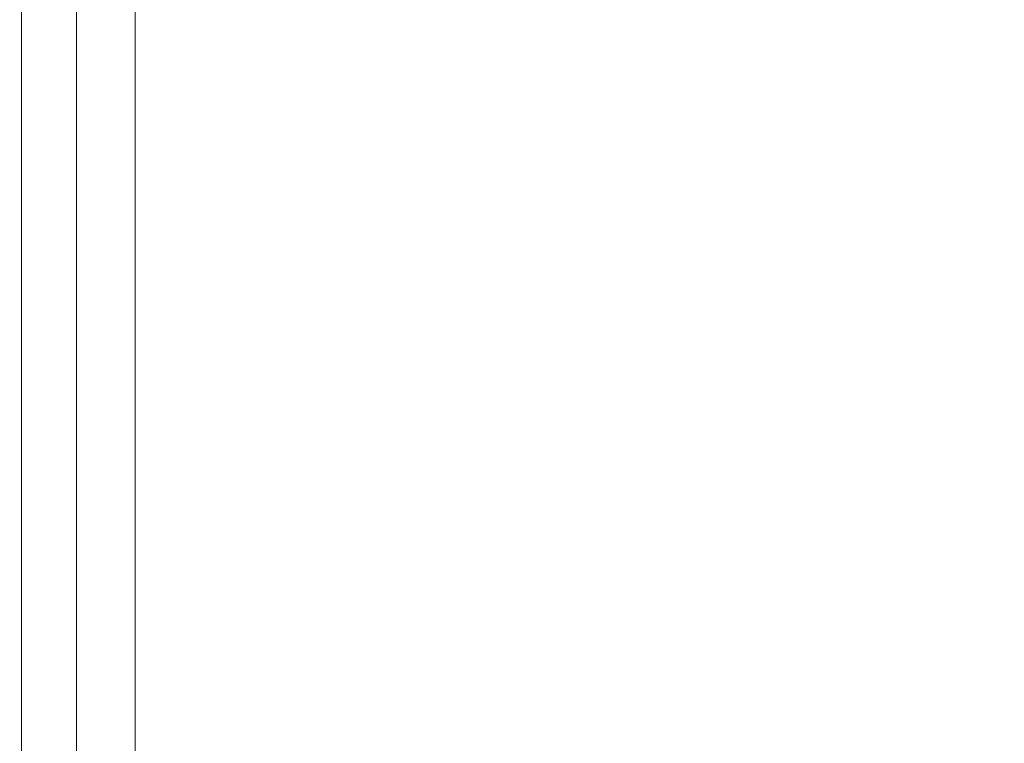
# Model space of a CAD drawing. Units: inches. Extents: x 0 to 204, y 0 to 264.
# Drawn here: x 89 to 91, y 159 to 160 of the extents above; entities that cross this region are included whole.
import ezdxf

# ---------------------------------------------------------------- set-up
doc = ezdxf.new("R2010")
doc.units = ezdxf.units.IN
doc.header["$MEASUREMENT"] = 0
doc.layers.get('0').update_dxf_attribs({"color": 10})

# ---------------------------------------------------------------- blocks, each defined once
blk = doc.blocks.new('NOTA-1-3D')
at = {"lineweight": 18}
mesh = blk.add_polyface(dxfattribs=at)
corners = [(-8, 9.7137, -1.5625), (-7.9851, 9.7137, -1.6757), (-7.9414, 9.7137, -1.7812), (-7.8719, 9.7137, -1.8719), (-7.7812, 9.7137, -1.9414), (-7.6757, 9.7137, -1.9851), (-7.5625, 9.7137, -2), (-7.5625, -10.5272, -2), (-7.6757, -10.5272, -1.9851), (-7.7812, -10.5272, -1.9414), (-7.8719, -10.5272, -1.8719), (-7.9414, -10.5272, -1.7812), (-7.9851, -10.5272, -1.6757), (-8, -10.5272, -1.5625)]
mesh.append_faces([[corners[k] for k in face] for face in [(8, 5, 6, 7)]], dxfattribs={"vtx0": -1})
mesh.append_faces([[corners[k] for k in face] for face in [(12, 1, 2, 11), (11, 2, 3, 10), (9, 4, 5, 8), (4, 9, 10, 3)]], dxfattribs={"vtx0": -1, "vtx2": -1})
mesh.append_faces([[corners[k] for k in face] for face in [(13, 0, 1, 12)]], dxfattribs={"vtx2": -1})
mesh = blk.add_polyface(dxfattribs=at)
corners = [(-7.5625, 9.7137, -2), (7.5625, 9.7137, -2), (7.5625, -10.5272, -2), (-7.5625, -10.5272, -2)]
mesh.append_faces([[corners[k] for k in face] for face in [(0, 1, 2, 3)]])
mesh = blk.add_polyface(dxfattribs=at)
corners = [(-7.5625, 9.1178), (-7.6757, 9.1178, -0.0149), (-7.7812, 9.1178, -0.0586), (-7.8719, 9.1178, -0.1281), (-7.9414, 9.1178, -0.2187), (-7.9851, 9.1178, -0.3243), (-8, 9.1178, -0.4375), (-8, -10.0272, -0.4375), (-7.9851, -10.0272, -0.3243), (-7.9414, -10.0272, -0.2187), (-7.8719, -10.0272, -0.1281), (-7.7812, -10.0272, -0.0586), (-7.6757, -10.0272, -0.0149), (-7.5625, -10.0272)]
mesh.append_faces([[corners[k] for k in face] for face in [(1, 12, 13, 0)]], dxfattribs={"vtx0": -1})
mesh.append_faces([[corners[k] for k in face] for face in [(5, 8, 9, 4), (4, 9, 10, 3), (2, 11, 12, 1), (11, 2, 3, 10)]], dxfattribs={"vtx0": -1, "vtx2": -1})
mesh.append_faces([[corners[k] for k in face] for face in [(6, 7, 8, 5)]], dxfattribs={"vtx2": -1})
mesh = blk.add_polyface(dxfattribs=at)
corners = [(-7.5625, -10.0272), (7.5625, -10.0272), (7.5625, 9.1178), (-7.5625, 9.1178)]
mesh.append_faces([[corners[k] for k in face] for face in [(0, 1, 2, 3)]])
mesh = blk.add_polyface(dxfattribs=at)
corners = [(9.25, 7.6659, -2), (9.25, -9.0448, -2), (8, -9.0448, -2), (8, 7.6659, -2), (-9.25, -9.0448, -2), (-9.25, 7.6659, -2), (-8, 7.6659, -2), (-8, -9.0448, -2)]
mesh.append_faces([[corners[k] for k in face] for face in [(3, 0, 1, 2), (6, 7, 4, 5)]])
mesh = blk.add_polyface(dxfattribs=at)
corners = [(9.25, -10.0271, -0.5), (9.25, 6.6462, -0.5), (8, 6.6462, -0.5), (8, -10.0271, -0.5), (-9.25, 6.6462, -0.5), (-9.25, -10.0271, -0.5), (-8, -10.0271, -0.5), (-8, 6.6462, -0.5)]
mesh.append_faces([[corners[k] for k in face] for face in [(3, 0, 1, 2), (6, 7, 4, 5)]])

msp = doc.modelspace()

# ---------------------------------------------------------------- linework, layer by layer
at = {"lineweight": 18, "invisible_edges": 15}
for points in [[(88.476, 158.49237, 29.41154), (89.61167, 166.2644, 29.10065), (89.61013, 158.24103, 29.36398)], [(89.84525, 166.2711, 29.60061), (88.73804, 158.36747, 29.80719), (89.81166, 157.85128, 29.76521)], [(90.73556, 158.01616, 29.32125), (89.61013, 158.24103, 29.36398), (90.53755, 166.2644, 29.10065)], [(89.81166, 157.85128, 29.76521), (90.88739, 157.95821, 29.71614), (90.72505, 166.2711, 29.60061)], [(90.53755, 166.2644, 29.10065), (91.91003, 158.33105, 29.27138), (90.73556, 158.01616, 29.32125)], [(90.88739, 157.95821, 29.71614), (92.0632, 158.33641, 29.67054), (90.72505, 166.2711, 29.60061)], [(88.476, 157.48064, 23.41154), (89.61167, 165.25267, 23.10065), (89.61013, 157.2293, 23.36398)], [(89.84525, 165.25938, 23.60061), (88.73804, 157.35575, 23.80719), (89.81166, 156.83955, 23.76521)], [(90.73556, 157.00443, 23.32125), (89.61013, 157.2293, 23.36398), (90.53755, 165.25267, 23.10065)], [(89.81166, 156.83955, 23.76521), (90.88739, 156.94649, 23.71614), (90.72505, 165.25938, 23.60061)], [(90.53755, 165.25267, 23.10065), (91.91003, 157.31933, 23.27138), (90.73556, 157.00443, 23.32125)], [(90.88739, 156.94649, 23.71614), (92.0632, 157.32468, 23.67054), (90.72505, 165.25938, 23.60061)], [(89.63822, 165.03643, 17.10065), (89.57464, 156.03833, 17.38442), (88.47603, 156.70343, 17.41892)], [(88.73834, 156.57525, 17.81194), (90.73305, 156.05795, 17.72631), (90.72505, 165.04283, 17.60061)], [(90.67734, 156.30524, 17.32603), (89.57464, 156.03833, 17.38442), (90.53755, 165.03643, 17.10065)], [(90.53755, 165.03643, 17.10065), (91.91003, 156.72804, 17.27138), (90.67734, 156.30524, 17.32603)], [(92.04153, 156.82098, 17.67046), (90.72505, 165.04283, 17.60061), (90.73305, 156.05795, 17.72631)], [(88.73834, 155.69975, 17.81194), (90.73305, 155.18245, 17.72631), (90.72505, 164.16733, 17.60061)], [(92.04153, 155.94548, 17.67046), (90.72505, 164.16733, 17.60061), (90.73305, 155.18245, 17.72631)], [(89.63822, 164.16093, 17.10065), (89.57464, 155.16283, 17.38442), (88.47603, 155.82793, 17.41892)], [(90.67734, 155.42974, 17.32603), (89.57464, 155.16283, 17.38442), (90.53755, 164.16093, 17.10065)], [(90.53755, 164.16093, 17.10065), (91.91003, 155.85254, 17.27138), (90.67734, 155.42974, 17.32603)], [(90.70942, 159.82365, 18), (91.42255, 161.09774, 24.47571), (90.46564, 160.94073, 24.08921)], [(89.72259, 160.16581, 30.27128), (89.89207, 160.09279, 29.2937), (89.78148, 160.00671, 29.09748)], [(89.78148, 160.00671, 29.09748), (89.63613, 159.9517, 29.02041), (89.62667, 160.13763, 30.27733)], [(89.66069, 160.14671, 19.17675), (89.68114, 160.06541, 18.98063), (89.65553, 160.14288, 19.37288)], [(89.68114, 160.06541, 18.98063), (89.67069, 160.11383, 19.40676), (89.65553, 160.14288, 19.37288)], [(89.68219, 160.12203, 19.59773), (89.67069, 160.11383, 19.40676), (89.69819, 160.05752, 19.17675)], [(89.73187, 160.05918, 19.35022), (89.71136, 160.12825, 19.76513), (89.68219, 160.12203, 19.59773)], [(89.69819, 160.05752, 19.17675), (89.73187, 160.05918, 19.35022), (89.68219, 160.12203, 19.59773)], [(89.73187, 160.05918, 19.35022), (89.76741, 160.08804, 19.569), (89.71136, 160.12825, 19.76513)], [(89.48614, 159.90077, 28.98303), (89.49879, 160.10006, 30.28541), (89.63613, 159.9517, 29.02041)], [(89.67069, 160.11383, 19.40676), (89.68114, 160.06541, 18.98063), (89.69819, 160.05752, 19.17675)], [(89.68215, 160.08069, 18.7845), (89.7056, 159.9902, 18.53556), (89.68114, 160.06541, 18.98063)], [(89.37092, 160.06249, 30.29348), (89.48614, 159.90077, 28.98303), (89.31984, 159.87135, 29.13833)], [(89.69819, 160.05752, 19.17675), (89.68114, 160.06541, 18.98063), (89.70846, 160.01248, 18.86748)], [(89.7056, 159.9902, 18.53556), (89.70846, 160.01248, 18.86748), (89.68114, 160.06541, 18.98063)], [(89.67073, 159.93235, 29.32674), (89.54791, 159.83645, 28.95649), (89.52108, 160.05817, 30.3345)], [(89.74935, 159.99126, 18.93425), (89.73187, 160.05918, 19.35022), (89.69819, 160.05752, 19.17675)], [(89.70846, 160.01248, 18.86748), (89.74935, 159.99126, 18.93425), (89.69819, 160.05752, 19.17675)], [(89.74935, 159.99126, 18.93425), (89.78807, 160.02194, 19.17675), (89.73187, 160.05918, 19.35022)], [(89.20787, 159.86745, 29.35181), (89.25902, 160.02962, 30.30054), (89.31984, 159.87135, 29.13833)], [(89.73921, 160.03076, 30.35519), (89.8814, 159.76027, 29.28028), (89.88271, 159.81428, 28.90899)], [(89.54791, 159.83645, 28.95649), (89.34411, 159.85661, 29.49232), (89.37773, 160.0132, 30.3345)], [(89.63613, 159.9517, 29.02041), (89.78148, 160.00671, 29.09748), (89.83659, 159.8438, 27.6304)], [(89.71519, 159.95942, 18.26958), (89.7056, 159.9902, 18.53556), (89.7036, 160.01467, 18.39225)], [(89.7056, 159.9902, 18.53556), (89.73805, 159.95153, 18.58838), (89.70846, 160.01248, 18.86748)], [(89.74935, 159.99126, 18.93425), (89.70846, 160.01248, 18.86748), (89.73805, 159.95153, 18.58838)], [(89.83659, 159.8438, 27.6304), (89.78148, 160.00671, 29.09748), (89.96564, 159.99159, 28.32218)], [(89.87157, 160.01994, 30.30263), (89.98857, 159.77381, 29.18408), (89.94596, 159.91251, 29.16256)], [(90.04863, 159.74043, 28.03519), (89.94515, 160.01978, 28.59279), (89.94596, 159.91251, 29.16256)], [(89.10943, 159.80433, 29.11876), (89.14712, 159.99674, 30.30761), (89.20787, 159.86745, 29.35181)], [(89.73805, 159.95153, 18.58838), (89.7056, 159.9902, 18.53556), (89.73166, 159.92388, 18.26642)], [(89.73166, 159.92388, 18.26642), (89.7056, 159.9902, 18.53556), (89.71519, 159.95942, 18.26958)], [(89.74935, 159.99126, 18.93425), (89.73805, 159.95153, 18.58838), (89.78138, 159.91187, 18.4797)], [(89.78138, 159.91187, 18.4797), (89.80873, 159.95585, 18.7845), (89.74935, 159.99126, 18.93425)], [(89.01924, 159.95917, 30.31569), (89.10943, 159.80433, 29.11876), (88.94061, 159.7192, 28.64506)], [(89.34411, 159.85661, 29.49232), (89.16304, 159.77742, 29.35382), (89.18698, 159.95336, 30.3345)], [(89.63613, 159.9517, 29.02041), (89.63017, 159.7962, 27.77541), (89.48614, 159.90077, 28.98303)], [(89.83659, 159.8438, 27.6304), (89.63017, 159.7962, 27.77541), (89.63613, 159.9517, 29.02041)], [(89.75539, 159.769, 28.0051), (89.67073, 159.93235, 29.32674), (89.83503, 159.95675, 28.94216)], [(89.74335, 159.90446, 18), (89.73166, 159.92388, 18.26642), (89.71519, 159.95942, 18.26958)], [(89.73805, 159.95153, 18.58838), (89.73166, 159.92388, 18.26642), (89.75931, 159.89642, 18.28234)], [(89.75931, 159.89642, 18.28234), (89.78138, 159.91187, 18.4797), (89.73805, 159.95153, 18.58838)], [(89.75539, 159.769, 28.0051), (89.54791, 159.83645, 28.95649), (89.67073, 159.93235, 29.32674)], [(89.76658, 159.94351, 30.37588), (89.93685, 159.61483, 29.11601), (89.8814, 159.76027, 29.28028)], [(90.08669, 159.74605, 27.23035), (90.00846, 159.93267, 27.75657), (90.04863, 159.74043, 28.03519)], [(89.73166, 159.92388, 18.26642), (89.76166, 159.86026, 18), (89.75931, 159.89642, 18.28234)], [(89.80585, 159.84196, 18), (89.78138, 159.91187, 18.4797), (89.75931, 159.89642, 18.28234)], [(89.78138, 159.91187, 18.4797), (89.80585, 159.84196, 18), (89.82939, 159.88975, 18.39225)], [(90.05146, 159.59592, 26.98277), (89.86026, 159.92371, 28.65693), (89.97251, 159.64927, 28.19255)], [(89.97251, 159.64927, 28.19255), (89.86026, 159.92371, 28.65693), (89.88271, 159.81428, 28.90899)], [(90.04863, 159.74043, 28.03519), (89.94596, 159.91251, 29.16256), (89.98857, 159.77381, 29.18408)], [(89.46288, 159.74212, 27.75039), (89.31984, 159.87135, 29.13833), (89.48614, 159.90077, 28.98303)], [(89.63017, 159.7962, 27.77541), (89.46288, 159.74212, 27.75039), (89.48614, 159.90077, 28.98303)], [(89.28036, 159.69624, 27.84171), (89.10943, 159.80433, 29.11876), (89.20787, 159.86745, 29.35181)], [(89.16304, 159.77742, 29.35382), (89.34411, 159.85661, 29.49232), (89.33746, 159.70797, 28.52713)], [(89.28036, 159.69624, 27.84171), (89.20787, 159.86745, 29.35181), (89.31984, 159.87135, 29.13833)], [(89.46288, 159.74212, 27.75039), (89.28036, 159.69624, 27.84171), (89.31984, 159.87135, 29.13833)], [(89.54791, 159.83645, 28.95649), (89.33746, 159.70797, 28.52713), (89.34411, 159.85661, 29.49232)], [(88.93305, 159.81178, 29.378), (88.97237, 159.61066, 28.92904), (88.95114, 159.83975, 30.34135)], [(89.33746, 159.70797, 28.52713), (89.54791, 159.83645, 28.95649), (89.60209, 159.65917, 27.49971)], [(89.54791, 159.83645, 28.95649), (89.75539, 159.769, 28.0051), (89.60209, 159.65917, 27.49971)], [(89.83659, 159.8438, 27.6304), (89.79112, 159.72245, 26.49976), (89.63017, 159.7962, 27.77541)], [(89.83659, 159.8438, 27.6304), (89.95289, 159.76554, 26.41785), (89.79112, 159.72245, 26.49976)], [(89.83659, 159.8438, 27.6304), (90.07178, 159.84556, 26.92036), (89.95289, 159.76554, 26.41785)], [(90.04107, 159.61229, 29.1365), (89.98857, 159.77381, 29.18408), (89.92463, 159.84588, 30.34003)], [(90.19939, 159.58722, 26.10949), (90.1351, 159.81803, 26.08435), (90.08669, 159.74605, 27.23035)], [(90.267, 159.62956, 24.84078), (90.1351, 159.81803, 26.08435), (90.19939, 159.58722, 26.10949)], [(90.61924, 159.73133, 20.25), (90.51501, 159.83017, 21.08158), (90.53908, 159.6048, 21.51148)], [(88.94061, 159.7192, 28.64506), (89.10943, 159.80433, 29.11876), (89.09994, 159.63634, 27.801)], [(89.10943, 159.80433, 29.11876), (89.28036, 159.69624, 27.84171), (89.09994, 159.63634, 27.801)], [(89.88271, 159.81428, 28.90899), (89.8814, 159.76027, 29.28028), (89.97251, 159.64927, 28.19255)], [(90.17525, 159.67965, 22.93087), (90.4517, 159.79859, 21.91316), (90.20897, 159.69989, 21.54769)], [(90.4517, 159.79859, 21.91316), (90.38442, 159.80092, 20.25), (90.20897, 159.69989, 21.54769)], [(90.44734, 159.55542, 22.75246), (90.53908, 159.6048, 21.51148), (90.4517, 159.79859, 21.91316)], [(89.63017, 159.7962, 27.77541), (89.61225, 159.66981, 26.52906), (89.46288, 159.74212, 27.75039)], [(89.61225, 159.66981, 26.52906), (89.63017, 159.7962, 27.77541), (89.79112, 159.72245, 26.49976)], [(89.95289, 159.76554, 26.41785), (90.19842, 159.7905, 25.24834), (89.97041, 159.69079, 25.25462)], [(90.19842, 159.7905, 25.24834), (90.12395, 159.68881, 24.15505), (89.97041, 159.69079, 25.25462)], [(89.06501, 159.67425, 28.65693), (89.16304, 159.77742, 29.35382), (89.21699, 159.65107, 28.38943)], [(89.21699, 159.65107, 28.38943), (89.16304, 159.77742, 29.35382), (89.33746, 159.70797, 28.52713)], [(89.83146, 159.60695, 26.28213), (89.60209, 159.65917, 27.49971), (89.75539, 159.769, 28.0051)], [(89.75539, 159.769, 28.0051), (90.00869, 159.72942, 26.97935), (89.83146, 159.60695, 26.28213)], [(89.79112, 159.72245, 26.49976), (89.95289, 159.76554, 26.41785), (89.97041, 159.69079, 25.25462)], [(89.82131, 159.76902, 30.41725), (89.97682, 159.47541, 29.21966), (89.93685, 159.61483, 29.11601)], [(89.8814, 159.76027, 29.28028), (89.93685, 159.61483, 29.11601), (90.01996, 159.51855, 28.08965)], [(89.8814, 159.76027, 29.28028), (90.01996, 159.51855, 28.08965), (89.97251, 159.64927, 28.19255)], [(90.07345, 159.63675, 28.203), (90.04863, 159.74043, 28.03519), (89.98857, 159.77381, 29.18408)], [(90.04107, 159.61229, 29.1365), (90.07345, 159.63675, 28.203), (89.98857, 159.77381, 29.18408)], [(90.26174, 159.76296, 24.41233), (90.267, 159.62956, 24.84078), (90.33493, 159.61797, 23.93739)], [(88.97237, 159.61066, 28.92904), (89.00987, 159.49025, 28.97115), (88.97895, 159.74851, 30.36096)], [(89.42007, 159.60963, 26.51709), (89.28036, 159.69624, 27.84171), (89.46288, 159.74212, 27.75039)], [(89.61225, 159.66981, 26.52906), (89.42007, 159.60963, 26.51709), (89.46288, 159.74212, 27.75039)], [(90.19052, 159.74009, 20.25), (90.03208, 159.64897, 21.36279), (90.20897, 159.69989, 21.54769)], [(90.04863, 159.74043, 28.03519), (90.13803, 159.60812, 27.08086), (90.08669, 159.74605, 27.23035)], [(90.07345, 159.63675, 28.203), (90.13803, 159.60812, 27.08086), (90.04863, 159.74043, 28.03519)], [(90.19939, 159.58722, 26.10949), (90.08669, 159.74605, 27.23035), (90.13803, 159.60812, 27.08086)], [(89.79112, 159.72245, 26.49976), (89.78068, 159.63033, 25.22199), (89.61225, 159.66981, 26.52906)], [(89.78068, 159.63033, 25.22199), (89.79112, 159.72245, 26.49976), (89.97041, 159.69079, 25.25462)], [(90.00869, 159.72942, 26.97935), (89.97979, 159.60938, 25.74107), (89.83146, 159.60695, 26.28213)], [(90.32506, 159.73543, 23.57632), (90.17525, 159.67965, 22.93087), (90.12395, 159.68881, 24.15505)], [(90.32506, 159.73543, 23.57632), (90.33493, 159.61797, 23.93739), (90.44734, 159.55542, 22.75246)], [(89.33746, 159.70797, 28.52713), (89.34805, 159.58771, 27.56998), (89.21699, 159.65107, 28.38943)], [(89.4944, 159.5866, 27.15387), (89.33746, 159.70797, 28.52713), (89.60209, 159.65917, 27.49971)], [(89.33746, 159.70797, 28.52713), (89.4944, 159.5866, 27.15387), (89.34805, 159.58771, 27.56998)], [(91.07654, 159.72, 30.36708), (91.38251, 159.47299, 28.13295), (90.15792, 159.29587, 28.92871)], [(89.00268, 159.40956, 27.72955), (88.97237, 159.61066, 28.92904), (88.94279, 159.69257, 28.43426)], [(89.28036, 159.69624, 27.84171), (89.20449, 159.53184, 26.37886), (89.09994, 159.63634, 27.801)], [(89.42007, 159.60963, 26.51709), (89.20449, 159.53184, 26.37886), (89.28036, 159.69624, 27.84171)], [(89.97041, 159.69079, 25.25462), (89.95578, 159.6303, 23.95167), (89.78068, 159.63033, 25.22199)], [(90.12395, 159.68881, 24.15505), (89.95578, 159.6303, 23.95167), (89.97041, 159.69079, 25.25462)], [(89.95578, 159.6303, 23.95167), (90.12395, 159.68881, 24.15505), (90.17525, 159.67965, 22.93087)], [(89.98471, 159.61897, 22.52742), (90.17525, 159.67965, 22.93087), (90.20897, 159.69989, 21.54769)], [(89.98471, 159.61897, 22.52742), (90.20897, 159.69989, 21.54769), (90.03208, 159.64897, 21.36279)], [(89.06501, 159.67425, 28.65693), (89.21699, 159.65107, 28.38943), (89.27101, 159.497, 26.96961)], [(89.42007, 159.60963, 26.51709), (89.61225, 159.66981, 26.52906), (89.58681, 159.57298, 25.26713)], [(89.78068, 159.63033, 25.22199), (89.58681, 159.57298, 25.26713), (89.61225, 159.66981, 26.52906)], [(89.99661, 159.67926, 20.25), (89.83307, 159.58026, 21.65794), (90.03208, 159.64897, 21.36279)], [(89.95578, 159.6303, 23.95167), (90.17525, 159.67965, 22.93087), (89.98471, 159.61897, 22.52742)], [(90.04107, 159.61229, 29.1365), (89.97769, 159.67182, 30.37744), (90.06422, 159.51511, 29.32161)], [(89.97769, 159.67182, 30.37744), (90.11097, 159.38828, 29.14437), (90.06422, 159.51511, 29.32161)], [(89.34805, 159.58771, 27.56998), (89.27101, 159.497, 26.96961), (89.21699, 159.65107, 28.38943)], [(89.65048, 159.533, 26.08118), (89.4944, 159.5866, 27.15387), (89.60209, 159.65917, 27.49971)], [(89.65048, 159.533, 26.08118), (89.60209, 159.65917, 27.49971), (89.83146, 159.60695, 26.28213)], [(89.83307, 159.58026, 21.65794), (89.98471, 159.61897, 22.52742), (90.03208, 159.64897, 21.36279)], [(90.11955, 159.65487, 25.29548), (90.09191, 159.53963, 23.71316), (89.95449, 159.51075, 24.14133)], [(89.95449, 159.51075, 24.14133), (89.97979, 159.60938, 25.74107), (90.11955, 159.65487, 25.29548)], [(90.0749, 159.48655, 27.21283), (90.05146, 159.59592, 26.98277), (89.97251, 159.64927, 28.19255)], [(90.0749, 159.48655, 27.21283), (89.97251, 159.64927, 28.19255), (90.01996, 159.51855, 28.08965)], [(90.11955, 159.65487, 25.29548), (90.05146, 159.59592, 26.98277), (90.14226, 159.44304, 26.16886)], [(90.11955, 159.65487, 25.29548), (90.14226, 159.44304, 26.16886), (90.20065, 159.46607, 24.89004)], [(90.12636, 159.55178, 21.22242), (90.34675, 159.65147, 20.94751), (90.2696, 159.63634, 20.25)], [(88.9579, 159.50741, 26.96838), (89.09994, 159.63634, 27.801), (89.08258, 159.5337, 26.83753)], [(89.01401, 159.63348, 30.38567), (89.00987, 159.49025, 28.97115), (89.05187, 159.37169, 29.18504)], [(89.09994, 159.63634, 27.801), (89.20449, 159.53184, 26.37886), (89.08258, 159.5337, 26.83753)], [(89.75005, 159.5607, 23.73852), (89.58681, 159.57298, 25.26713), (89.78068, 159.63033, 25.22199)], [(89.78068, 159.63033, 25.22199), (89.95578, 159.6303, 23.95167), (89.75005, 159.5607, 23.73852)], [(89.75005, 159.5607, 23.73852), (89.95578, 159.6303, 23.95167), (89.98471, 159.61897, 22.52742)], [(90.07345, 159.63675, 28.203), (90.04107, 159.61229, 29.1365), (90.13936, 159.48384, 27.82542)], [(90.21218, 159.45502, 26.60862), (90.13803, 159.60812, 27.08086), (90.07345, 159.63675, 28.203)], [(90.21218, 159.45502, 26.60862), (90.07345, 159.63675, 28.203), (90.13936, 159.48384, 27.82542)], [(90.27448, 159.5281, 25.20847), (90.267, 159.62956, 24.84078), (90.19939, 159.58722, 26.10949)], [(90.267, 159.62956, 24.84078), (90.27448, 159.5281, 25.20847), (90.34384, 159.50607, 24.29983)], [(90.267, 159.62956, 24.84078), (90.34384, 159.50607, 24.29983), (90.33493, 159.61797, 23.93739)], [(88.97237, 159.61066, 28.92904), (89.00268, 159.40956, 27.72955), (89.00987, 159.49025, 28.97115)], [(89.42007, 159.60963, 26.51709), (89.41523, 159.52208, 25.30389), (89.20449, 159.53184, 26.37886)], [(89.58681, 159.57298, 25.26713), (89.41523, 159.52208, 25.30389), (89.42007, 159.60963, 26.51709)], [(89.62679, 159.52187, 21.38031), (89.83307, 159.58026, 21.65794), (89.8027, 159.61844, 20.25)], [(89.73937, 159.54285, 22.715), (89.98471, 159.61897, 22.52742), (89.83307, 159.58026, 21.65794)], [(89.98471, 159.61897, 22.52742), (89.73937, 159.54285, 22.715), (89.75005, 159.5607, 23.73852)], [(89.97979, 159.60938, 25.74107), (89.88063, 159.54079, 25.19718), (89.83146, 159.60695, 26.28213)], [(89.88063, 159.54079, 25.19718), (89.97979, 159.60938, 25.74107), (89.95449, 159.51075, 24.14133)], [(89.93685, 159.61483, 29.11601), (89.97682, 159.47541, 29.21966), (90.07551, 159.37696, 27.89543)], [(89.93685, 159.61483, 29.11601), (90.07551, 159.37696, 27.89543), (90.01996, 159.51855, 28.08965)], [(90.15755, 159.35738, 28.2844), (90.13936, 159.48384, 27.82542), (90.04107, 159.61229, 29.1365)], [(90.15755, 159.35738, 28.2844), (90.04107, 159.61229, 29.1365), (90.06422, 159.51511, 29.32161)], [(90.07606, 159.51846, 22.18249), (90.30381, 159.62521, 21.93081), (90.12636, 159.55178, 21.22242)], [(90.13803, 159.60812, 27.08086), (90.21218, 159.45502, 26.60862), (90.19939, 159.58722, 26.10949)], [(90.17498, 159.6176, 24.45355), (90.20065, 159.46607, 24.89004), (90.25776, 159.44669, 23.90378)], [(90.33527, 159.3855, 22.78127), (90.3944, 159.41278, 21.47429), (90.30381, 159.62521, 21.93081)], [(90.44734, 159.55542, 22.75246), (90.33493, 159.61797, 23.93739), (90.34384, 159.50607, 24.29983)], [(89.65048, 159.533, 26.08118), (89.83146, 159.60695, 26.28213), (89.88063, 159.54079, 25.19718)], [(89.97682, 159.47541, 29.21966), (89.87605, 159.59452, 30.45862), (90.01647, 159.34464, 29.27413)], [(90.16199, 159.60259, 20.25), (89.99217, 159.50721, 21.30983), (90.12636, 159.55178, 21.22242)], [(90.05146, 159.59592, 26.98277), (90.0749, 159.48655, 27.21283), (90.14226, 159.44304, 26.16886)], [(90.53908, 159.6048, 21.51148), (90.44734, 159.55542, 22.75246), (90.58186, 159.40892, 21.72158)], [(90.58186, 159.40892, 21.72158), (90.66015, 159.60092, 20.25), (90.53908, 159.6048, 21.51148)], [(89.27101, 159.497, 26.96961), (89.34805, 159.58771, 27.56998), (89.41735, 159.50183, 26.55456)], [(89.4944, 159.5866, 27.15387), (89.41735, 159.50183, 26.55456), (89.34805, 159.58771, 27.56998)], [(89.54244, 159.50657, 24.09475), (89.41523, 159.52208, 25.30389), (89.58681, 159.57298, 25.26713)], [(89.41735, 159.50183, 26.55456), (89.4944, 159.5866, 27.15387), (89.65048, 159.533, 26.08118)], [(89.75005, 159.5607, 23.73852), (89.54244, 159.50657, 24.09475), (89.58681, 159.57298, 25.26713)], [(89.83307, 159.58026, 21.65794), (89.62679, 159.52187, 21.38031), (89.73937, 159.54285, 22.715)], [(90.07606, 159.51846, 22.18249), (90.09191, 159.53963, 23.71316), (90.23041, 159.58033, 23.61161)], [(90.19939, 159.58722, 26.10949), (90.21218, 159.45502, 26.60862), (90.3315, 159.33013, 25.29292)], [(90.19939, 159.58722, 26.10949), (90.3315, 159.33013, 25.29292), (90.27448, 159.5281, 25.20847)], [(90.25776, 159.44669, 23.90378), (90.33527, 159.3855, 22.78127), (90.23041, 159.58033, 23.61161)], [(89.75005, 159.5607, 23.73852), (89.73937, 159.54285, 22.715), (89.54244, 159.50657, 24.09475)], [(89.99217, 159.50721, 21.30983), (90.07606, 159.51846, 22.18249), (90.12636, 159.55178, 21.22242)], [(90.4618, 159.37481, 23.2818), (90.44734, 159.55542, 22.75246), (90.34384, 159.50607, 24.29983)], [(90.58186, 159.40892, 21.72158), (90.44734, 159.55542, 22.75246), (90.4618, 159.37481, 23.2818)], [(88.97519, 159.4149, 25.28694), (89.08258, 159.5337, 26.83753), (89.1326, 159.4269, 25.16611)], [(89.1326, 159.4269, 25.16611), (89.08258, 159.5337, 26.83753), (89.20449, 159.53184, 26.37886)], [(89.20449, 159.53184, 26.37886), (89.28684, 159.44878, 24.6495), (89.1326, 159.4269, 25.16611)], [(89.20449, 159.53184, 26.37886), (89.41523, 159.52208, 25.30389), (89.28684, 159.44878, 24.6495)], [(89.41735, 159.50183, 26.55456), (89.65048, 159.533, 26.08118), (89.53848, 159.45602, 25.53614)], [(89.65048, 159.533, 26.08118), (89.67672, 159.44709, 24.67112), (89.53848, 159.45602, 25.53614)], [(89.54244, 159.50657, 24.09475), (89.73937, 159.54285, 22.715), (89.57014, 159.49034, 22.7559)], [(89.62679, 159.52187, 21.38031), (89.57014, 159.49034, 22.7559), (89.73937, 159.54285, 22.715)], [(89.65048, 159.533, 26.08118), (89.88063, 159.54079, 25.19718), (89.81582, 159.47716, 24.38297)], [(89.81582, 159.47716, 24.38297), (89.67672, 159.44709, 24.67112), (89.65048, 159.533, 26.08118)], [(89.95449, 159.51075, 24.14133), (89.81582, 159.47716, 24.38297), (89.88063, 159.54079, 25.19718)], [(89.83981, 159.46225, 21.21046), (89.99217, 159.50721, 21.30983), (89.94677, 159.53508, 20.25)], [(90.09191, 159.53963, 23.71316), (89.99902, 159.49783, 23.12303), (89.95449, 159.51075, 24.14133)], [(89.99902, 159.49783, 23.12303), (90.09191, 159.53963, 23.71316), (90.07606, 159.51846, 22.18249)], [(91.92504, 159.53755, 28.91105), (90.40414, 159.4257, 30.43033), (90.82365, 159.10804, 28.04876)], [(91.57365, 159.10683, 26.85612), (91.92504, 159.53755, 28.91105), (90.82365, 159.10804, 28.04876)], [(89.05187, 159.37169, 29.18504), (89.1016, 159.22329, 29.35453), (89.04908, 159.51845, 30.41039)], [(89.41523, 159.52208, 25.30389), (89.54244, 159.50657, 24.09475), (89.28684, 159.44878, 24.6495)], [(89.41488, 159.49678, 20.25), (89.42726, 159.44796, 22.04279), (89.62679, 159.52187, 21.38031)], [(89.57014, 159.49034, 22.7559), (89.62679, 159.52187, 21.38031), (89.42726, 159.44796, 22.04279)], [(89.99217, 159.50721, 21.30983), (89.93866, 159.47476, 22.28475), (90.07606, 159.51846, 22.18249)], [(89.93866, 159.47476, 22.28475), (89.99902, 159.49783, 23.12303), (90.07606, 159.51846, 22.18249)], [(90.0749, 159.48655, 27.21283), (90.01996, 159.51855, 28.08965), (90.159, 159.31542, 26.64279)], [(90.01996, 159.51855, 28.08965), (90.07551, 159.37696, 27.89543), (90.159, 159.31542, 26.64279)], [(90.06422, 159.51511, 29.32161), (90.11097, 159.38828, 29.14437), (90.15755, 159.35738, 28.2844)], [(90.39137, 159.37179, 24.22877), (90.27448, 159.5281, 25.20847), (90.3315, 159.33013, 25.29292)], [(90.27448, 159.5281, 25.20847), (90.39137, 159.37179, 24.22877), (90.34384, 159.50607, 24.29983)], [(89.00268, 159.40956, 27.72955), (88.9579, 159.50741, 26.96838), (89.01461, 159.29741, 26.48062)], [(89.27101, 159.497, 26.96961), (89.36067, 159.39587, 25.47346), (89.13379, 159.45497, 26.97935)], [(89.42726, 159.44796, 22.04279), (89.41488, 159.49678, 20.25), (89.22336, 159.39367, 21.4715)], [(89.36067, 159.39587, 25.47346), (89.27101, 159.497, 26.96961), (89.41735, 159.50183, 26.55456)], [(89.54244, 159.50657, 24.09475), (89.40011, 159.44765, 23.54701), (89.28684, 159.44878, 24.6495)], [(89.53848, 159.45602, 25.53614), (89.36067, 159.39587, 25.47346), (89.41735, 159.50183, 26.55456)], [(89.54244, 159.50657, 24.09475), (89.57014, 159.49034, 22.7559), (89.40011, 159.44765, 23.54701)], [(89.81582, 159.47716, 24.38297), (89.95449, 159.51075, 24.14133), (89.85863, 159.45848, 23.38793)], [(89.83981, 159.46225, 21.21046), (89.93866, 159.47476, 22.28475), (89.99217, 159.50721, 21.30983)], [(89.95449, 159.51075, 24.14133), (89.99902, 159.49783, 23.12303), (89.85863, 159.45848, 23.38793)], [(89.93866, 159.47476, 22.28475), (89.85863, 159.45848, 23.38793), (89.99902, 159.49783, 23.12303)], [(90.4618, 159.37481, 23.2818), (90.34384, 159.50607, 24.29983), (90.39137, 159.37179, 24.22877)], [(89.00987, 159.49025, 28.97115), (89.00268, 159.40956, 27.72955), (89.05927, 159.23336, 27.86551)], [(89.05187, 159.37169, 29.18504), (89.00987, 159.49025, 28.97115), (89.05927, 159.23336, 27.86551)], [(89.42726, 159.44796, 22.04279), (89.40011, 159.44765, 23.54701), (89.57014, 159.49034, 22.7559)], [(89.64732, 159.3927, 21.5698), (89.83981, 159.46225, 21.21046), (89.75601, 159.47524, 20.25)], [(89.81582, 159.47716, 24.38297), (89.72986, 159.41655, 23.31064), (89.67672, 159.44709, 24.67112)], [(89.72986, 159.41655, 23.31064), (89.81582, 159.47716, 24.38297), (89.85863, 159.45848, 23.38793)], [(89.97682, 159.47541, 29.21966), (90.075, 159.3197, 28.2711), (90.07551, 159.37696, 27.89543)], [(90.01647, 159.34464, 29.27413), (90.075, 159.3197, 28.2711), (89.97682, 159.47541, 29.21966)], [(90.0749, 159.48655, 27.21283), (90.159, 159.31542, 26.64279), (90.14226, 159.44304, 26.16886)], [(90.20563, 159.33288, 27.44835), (90.13936, 159.48384, 27.82542), (90.15755, 159.35738, 28.2844)], [(90.13936, 159.48384, 27.82542), (90.20563, 159.33288, 27.44835), (90.23913, 159.3465, 26.73867)], [(90.13936, 159.48384, 27.82542), (90.23913, 159.3465, 26.73867), (90.21218, 159.45502, 26.60862)], [(89.83981, 159.46225, 21.21046), (89.64732, 159.3927, 21.5698), (89.8011, 159.43121, 22.39934)], [(89.85863, 159.45848, 23.38793), (89.8011, 159.43121, 22.39934), (89.72986, 159.41655, 23.31064)], [(89.93866, 159.47476, 22.28475), (89.83981, 159.46225, 21.21046), (89.8011, 159.43121, 22.39934)], [(89.93866, 159.47476, 22.28475), (89.8011, 159.43121, 22.39934), (89.85863, 159.45848, 23.38793)], [(90.22218, 159.34932, 25.19621), (90.20065, 159.46607, 24.89004), (90.14226, 159.44304, 26.16886)], [(90.22218, 159.34932, 25.19621), (90.28362, 159.31821, 24.19482), (90.20065, 159.46607, 24.89004)], [(90.20065, 159.46607, 24.89004), (90.28362, 159.31821, 24.19482), (90.25776, 159.44669, 23.90378)], [(91.38251, 159.47299, 28.13295), (91.80919, 159.33369, 26.19077), (90.31997, 159.03861, 27.03494)], [(89.15452, 159.3834, 24.00401), (89.1326, 159.4269, 25.16611), (89.28684, 159.44878, 24.6495)], [(89.40011, 159.44765, 23.54701), (89.15452, 159.3834, 24.00401), (89.28684, 159.44878, 24.6495)], [(89.15452, 159.3834, 24.00401), (89.40011, 159.44765, 23.54701), (89.25516, 159.39319, 22.89676)], [(89.22336, 159.39367, 21.4715), (89.25516, 159.39319, 22.89676), (89.42726, 159.44796, 22.04279)], [(89.42726, 159.44796, 22.04279), (89.25516, 159.39319, 22.89676), (89.40011, 159.44765, 23.54701)], [(89.53848, 159.45602, 25.53614), (89.54632, 159.40048, 24.55491), (89.36067, 159.39587, 25.47346)], [(89.67672, 159.44709, 24.67112), (89.54632, 159.40048, 24.55491), (89.53848, 159.45602, 25.53614)], [(89.72986, 159.41655, 23.31064), (89.54632, 159.40048, 24.55491), (89.67672, 159.44709, 24.67112)], [(90.159, 159.31542, 26.64279), (90.22218, 159.34932, 25.19621), (90.14226, 159.44304, 26.16886)], [(90.23913, 159.3465, 26.73867), (90.3315, 159.33013, 25.29292), (90.21218, 159.45502, 26.60862)], [(90.33527, 159.3855, 22.78127), (90.25776, 159.44669, 23.90378), (90.28362, 159.31821, 24.19482)], [(89.1326, 159.4269, 25.16611), (89.15452, 159.3834, 24.00401), (88.97519, 159.4149, 25.28694)], [(89.22097, 159.43595, 20.25), (89.01702, 159.35981, 21.22461), (89.22336, 159.39367, 21.4715)], [(89.22177, 158.82004, 29.00204), (90.82365, 159.10804, 28.04876), (90.40414, 159.4257, 30.43033)], [(89.64732, 159.3927, 21.5698), (89.60837, 159.37474, 23.0848), (89.8011, 159.43121, 22.39934)], [(89.72986, 159.41655, 23.31064), (89.8011, 159.43121, 22.39934), (89.60837, 159.37474, 23.0848)], [(88.97519, 159.4149, 25.28694), (89.01493, 159.25253, 25.07397), (89.01461, 159.29741, 26.48062)], [(89.00268, 159.40956, 27.72955), (89.01461, 159.29741, 26.48062), (89.06326, 159.14043, 26.51325)], [(89.00268, 159.40956, 27.72955), (89.06326, 159.14043, 26.51325), (89.05927, 159.23336, 27.86551)], [(89.14387, 159.07137, 29.2413), (89.08052, 159.41532, 30.43256), (89.1016, 159.22329, 29.35453)], [(89.36067, 159.39587, 25.47346), (89.54632, 159.40048, 24.55491), (89.4374, 159.34855, 24.14133)], [(89.60837, 159.37474, 23.0848), (89.4374, 159.34855, 24.14133), (89.54632, 159.40048, 24.55491)], [(89.64732, 159.3927, 21.5698), (89.56526, 159.4154, 20.25), (89.47848, 159.35156, 21.12381)], [(89.54632, 159.40048, 24.55491), (89.72986, 159.41655, 23.31064), (89.60837, 159.37474, 23.0848)], [(90.44969, 159.1864, 21.78529), (90.3944, 159.41278, 21.47429), (90.33527, 159.3855, 22.78127)], [(90.44969, 159.1864, 21.78529), (90.46638, 159.38582, 20.25), (90.3944, 159.41278, 21.47429)], [(90.58186, 159.40892, 21.72158), (90.4618, 159.37481, 23.2818), (90.55902, 159.19651, 22.77146)], [(90.58186, 159.40892, 21.72158), (90.55902, 159.19651, 22.77146), (90.683, 159.17919, 21.40186)], [(90.58186, 159.40892, 21.72158), (90.683, 159.17919, 21.40186), (90.73837, 159.35158, 20.25)], [(89.25516, 159.39319, 22.89676), (88.99248, 159.32238, 23.6055), (89.15452, 159.3834, 24.00401)], [(89.25516, 159.39319, 22.89676), (89.22336, 159.39367, 21.4715), (89.00698, 159.34449, 22.19923)], [(89.16501, 159.35544, 25.29548), (89.36067, 159.39587, 25.47346), (89.31705, 159.30149, 23.87646)], [(89.36067, 159.39587, 25.47346), (89.4374, 159.34855, 24.14133), (89.31705, 159.30149, 23.87646)], [(89.42838, 159.31562, 22.1401), (89.60837, 159.37474, 23.0848), (89.64732, 159.3927, 21.5698)], [(89.64732, 159.3927, 21.5698), (89.47848, 159.35156, 21.12381), (89.42838, 159.31562, 22.1401)], [(90.15755, 159.35738, 28.2844), (90.11097, 159.38828, 29.14437), (90.17536, 159.26828, 28.7249)], [(90.37952, 159.19727, 23.07919), (90.33527, 159.3855, 22.78127), (90.28362, 159.31821, 24.19482)], [(90.37952, 159.19727, 23.07919), (90.44969, 159.1864, 21.78529), (90.33527, 159.3855, 22.78127)], [(89.10487, 159.10135, 28.10675), (89.1016, 159.22329, 29.35453), (89.05187, 159.37169, 29.18504)], [(89.10487, 159.10135, 28.10675), (89.05187, 159.37169, 29.18504), (89.05927, 159.23336, 27.86551)], [(89.60837, 159.37474, 23.0848), (89.42838, 159.31562, 22.1401), (89.4362, 159.32153, 23.14033)], [(89.4374, 159.34855, 24.14133), (89.60837, 159.37474, 23.0848), (89.4362, 159.32153, 23.14033)], [(90.19145, 159.18203, 26.84731), (90.07551, 159.37696, 27.89543), (90.075, 159.3197, 28.2711)], [(90.19145, 159.18203, 26.84731), (90.159, 159.31542, 26.64279), (90.07551, 159.37696, 27.89543)], [(90.3315, 159.33013, 25.29292), (90.44705, 159.23631, 24.05185), (90.39137, 159.37179, 24.22877)], [(90.4618, 159.37481, 23.2818), (90.39137, 159.37179, 24.22877), (90.44705, 159.23631, 24.05185)], [(90.4618, 159.37481, 23.2818), (90.44705, 159.23631, 24.05185), (90.55902, 159.19651, 22.77146)], [(89.08221, 159.11788, 21.37325), (89.05637, 159.13603, 22.77466), (89.00977, 159.34875, 21.92775)], [(89.4362, 159.32153, 23.14033), (89.31705, 159.30149, 23.87646), (89.4374, 159.34855, 24.14133)], [(89.3745, 159.35556, 20.25), (89.33778, 159.30089, 21.34847), (89.47848, 159.35156, 21.12381)], [(89.47848, 159.35156, 21.12381), (89.33778, 159.30089, 21.34847), (89.42838, 159.31562, 22.1401)], [(89.71214, 159.16308, 29.67031), (89.91771, 159.20009, 29.54277), (89.73607, 159.35895, 30.5)], [(90.075, 159.3197, 28.2711), (90.01647, 159.34464, 29.27413), (90.13349, 159.17667, 28.02711)], [(90.10542, 159.1422, 28.80739), (90.13349, 159.17667, 28.02711), (90.01647, 159.34464, 29.27413)], [(90.25222, 159.19641, 27.37809), (90.20563, 159.33288, 27.44835), (90.15755, 159.35738, 28.2844)], [(90.24766, 159.15354, 27.87992), (90.25222, 159.19641, 27.37809), (90.15755, 159.35738, 28.2844)], [(90.159, 159.31542, 26.64279), (90.27766, 159.15084, 25.35136), (90.22218, 159.34932, 25.19621)], [(90.23913, 159.3465, 26.73867), (90.20563, 159.33288, 27.44835), (90.29486, 159.21178, 26.50393)], [(90.28362, 159.31821, 24.19482), (90.22218, 159.34932, 25.19621), (90.34108, 159.14127, 24.1727)], [(90.34108, 159.14127, 24.1727), (90.22218, 159.34932, 25.19621), (90.27766, 159.15084, 25.35136)], [(90.23913, 159.3465, 26.73867), (90.29486, 159.21178, 26.50393), (90.36827, 159.17925, 25.46162)], [(90.23913, 159.3465, 26.73867), (90.36827, 159.17925, 25.46162), (90.3315, 159.33013, 25.29292)], [(90.20563, 159.33288, 27.44835), (90.25222, 159.19641, 27.37809), (90.29486, 159.21178, 26.50393)], [(90.36827, 159.17925, 25.46162), (90.44705, 159.23631, 24.05185), (90.3315, 159.33013, 25.29292)], [(91.80496, 159.18346, 24.40151), (90.46457, 158.92927, 25.33796), (91.80919, 159.33369, 26.19077)], [(89.01493, 159.25253, 25.07397), (88.99248, 159.32238, 23.6055), (89.0369, 159.17509, 24.20003)], [(88.99248, 159.32238, 23.6055), (89.05637, 159.13603, 22.77466), (89.0369, 159.17509, 24.20003)], [(89.33778, 159.30089, 21.34847), (89.18999, 159.27582, 21.93081), (89.42838, 159.31562, 22.1401)], [(89.4362, 159.32153, 23.14033), (89.42838, 159.31562, 22.1401), (89.19623, 159.25591, 23.61161)], [(89.19623, 159.25591, 23.61161), (89.31705, 159.30149, 23.87646), (89.4362, 159.32153, 23.14033)], [(90.19145, 159.18203, 26.84731), (90.075, 159.3197, 28.2711), (90.13349, 159.17667, 28.02711)], [(90.159, 159.31542, 26.64279), (90.19145, 159.18203, 26.84731), (90.27507, 159.07676, 25.86675)], [(90.159, 159.31542, 26.64279), (90.27507, 159.07676, 25.86675), (90.27766, 159.15084, 25.35136)], [(90.28362, 159.31821, 24.19482), (90.34108, 159.14127, 24.1727), (90.37952, 159.19727, 23.07919)], [(89.06326, 159.14043, 26.51325), (89.01461, 159.29741, 26.48062), (89.04904, 159.14671, 25.31239)], [(89.01461, 159.29741, 26.48062), (89.01493, 159.25253, 25.07397), (89.04904, 159.14671, 25.31239)], [(89.59633, 159.00788, 29.10479), (89.71214, 159.16308, 29.67031), (89.54136, 159.29787, 30.5)], [(89.01493, 159.25253, 25.07397), (89.0369, 159.17509, 24.20003), (89.04904, 159.14671, 25.31239)], [(89.41516, 159.03702, 29.51739), (89.59633, 159.00788, 29.10479), (89.40988, 159.25663, 30.5)], [(89.10893, 159.01229, 26.93711), (89.10487, 159.10135, 28.10675), (89.05927, 159.23336, 27.86551)], [(89.06326, 159.14043, 26.51325), (89.10893, 159.01229, 26.93711), (89.05927, 159.23336, 27.86551)], [(90.44705, 159.23631, 24.05185), (90.36827, 159.17925, 25.46162), (90.46809, 159.07439, 24.47023)], [(90.52873, 159.1028, 23.52565), (90.44705, 159.23631, 24.05185), (90.46809, 159.07439, 24.47023)], [(90.55902, 159.19651, 22.77146), (90.44705, 159.23631, 24.05185), (90.52873, 159.1028, 23.52565)], [(89.15515, 158.937, 28.12272), (89.1016, 159.22329, 29.35453), (89.10487, 159.10135, 28.10675)], [(89.14387, 159.07137, 29.2413), (89.1016, 159.22329, 29.35453), (89.15515, 158.937, 28.12272)], [(90.29486, 159.21178, 26.50393), (90.25222, 159.19641, 27.37809), (90.32306, 159.11155, 26.56415)], [(90.38854, 159.05787, 25.74807), (90.36827, 159.17925, 25.46162), (90.29486, 159.21178, 26.50393)], [(90.38854, 159.05787, 25.74807), (90.29486, 159.21178, 26.50393), (90.32306, 159.11155, 26.56415)], [(89.14339, 159.20905, 30.47689), (89.14387, 159.07137, 29.2413), (89.17949, 158.95807, 29.29366)], [(89.91771, 159.20009, 29.54277), (89.71214, 159.16308, 29.67031), (89.86556, 159.01656, 28.72381)], [(90.00545, 159.03456, 28.58953), (89.91771, 159.20009, 29.54277), (89.86556, 159.01656, 28.72381)], [(90.10542, 159.1422, 28.80739), (89.91771, 159.20009, 29.54277), (90.00545, 159.03456, 28.58953)], [(90.31997, 159.0388, 27.03495), (90.32306, 159.11155, 26.56415), (90.25222, 159.19641, 27.37809)], [(90.46879, 158.95986, 22.8061), (90.37952, 159.19727, 23.07919), (90.34108, 159.14127, 24.1727)], [(90.46879, 158.95986, 22.8061), (90.44969, 159.1864, 21.78529), (90.37952, 159.19727, 23.07919)], [(90.65826, 159.00161, 22.31863), (90.55902, 159.19651, 22.77146), (90.52873, 159.1028, 23.52565)], [(90.65826, 159.00161, 22.31863), (90.683, 159.17919, 21.40186), (90.55902, 159.19651, 22.77146)], [(90.77123, 158.83197, 21.741), (91.58515, 159.0472, 22.64067), (92.32791, 159.20403, 21.59114)], [(90.77123, 158.83197, 21.741), (92.32791, 159.20403, 21.59114), (91.9428, 159.07489, 20.25)], [(89.05637, 159.13603, 22.77466), (89.09388, 158.99167, 24.19601), (89.0369, 159.17509, 24.20003)], [(89.09388, 158.99167, 24.19601), (89.04904, 159.14671, 25.31239), (89.0369, 159.17509, 24.20003)], [(90.24082, 158.99381, 27.06726), (90.19145, 159.18203, 26.84731), (90.13349, 159.17667, 28.02711)], [(90.13349, 159.17667, 28.02711), (90.28005, 158.86438, 27.11478), (90.24082, 158.99381, 27.06726)], [(90.24082, 158.99381, 27.06726), (90.28793, 158.98426, 26.19703), (90.19145, 159.18203, 26.84731)], [(90.27507, 159.07676, 25.86675), (90.19145, 159.18203, 26.84731), (90.28793, 158.98426, 26.19703)], [(90.36827, 159.17925, 25.46162), (90.38854, 159.05787, 25.74807), (90.46809, 159.07439, 24.47023)], [(90.44969, 159.1864, 21.78529), (90.51778, 158.99738, 21.62085), (90.56428, 159.07375, 20.25)], [(90.51778, 158.99738, 21.62085), (90.44969, 159.1864, 21.78529), (90.46879, 158.95986, 22.8061)], [(90.60918, 158.81993, 23.64098), (91.80496, 159.18346, 24.40151), (91.58515, 159.0472, 22.64067)], [(90.65826, 159.00161, 22.31863), (90.77129, 158.9555, 21.20656), (90.683, 159.17919, 21.40186)], [(90.683, 159.17919, 21.40186), (90.77129, 158.9555, 21.20656), (90.81658, 159.10224, 20.25)], [(89.59633, 159.00788, 29.10479), (89.86556, 159.01656, 28.72381), (89.71214, 159.16308, 29.67031)], [(89.10165, 158.97701, 25.33814), (89.04904, 159.14671, 25.31239), (89.09388, 158.99167, 24.19601)], [(89.10165, 158.97701, 25.33814), (89.06326, 159.14043, 26.51325), (89.04904, 159.14671, 25.31239)], [(89.13223, 158.89876, 22.60494), (89.05637, 159.13603, 22.77466), (89.08221, 159.11788, 21.37325)], [(89.09388, 158.99167, 24.19601), (89.05637, 159.13603, 22.77466), (89.13223, 158.89876, 22.60494)], [(89.10893, 159.01229, 26.93711), (89.06326, 159.14043, 26.51325), (89.10165, 158.97701, 25.33814)], [(90.10542, 159.1422, 28.80739), (90.00545, 159.03456, 28.58953), (90.13563, 158.84216, 27.26067)], [(90.27766, 159.15084, 25.35136), (90.27507, 159.07676, 25.86675), (90.35589, 158.92624, 25.22489)], [(90.27766, 159.15084, 25.35136), (90.35589, 158.92624, 25.22489), (90.40596, 158.91695, 24.30046)], [(90.40596, 158.91695, 24.30046), (90.34108, 159.14127, 24.1727), (90.27766, 159.15084, 25.35136)], [(90.40596, 158.91695, 24.30046), (90.46879, 158.95986, 22.8061), (90.34108, 159.14127, 24.1727)], [(89.15387, 158.88955, 21.36558), (89.08221, 159.11788, 21.37325), (89.14353, 159.00385, 20.25)], [(89.08221, 159.11788, 21.37325), (89.15387, 158.88955, 21.36558), (89.13223, 158.89876, 22.60494)], [(89.10487, 159.10135, 28.10675), (89.16268, 158.8241, 26.67904), (89.15515, 158.937, 28.12272)], [(89.10487, 159.10135, 28.10675), (89.10893, 159.01229, 26.93711), (89.16268, 158.8241, 26.67904)], [(90.39502, 158.72841, 26.46676), (90.82365, 159.10804, 28.04876), (89.28086, 158.46008, 27.11712)], [(90.39227, 158.98413, 26.18646), (90.38854, 159.05787, 25.74807), (90.32306, 159.11155, 26.56415)], [(90.82365, 159.10804, 28.04876), (90.39502, 158.72841, 26.46676), (91.57365, 159.10683, 26.85612)], [(91.30504, 158.84689, 25.42401), (91.57365, 159.10683, 26.85612), (90.39502, 158.72841, 26.46676)], [(90.56134, 158.96397, 23.67276), (90.52873, 159.1028, 23.52565), (90.46809, 159.07439, 24.47023)], [(90.52873, 159.1028, 23.52565), (90.56134, 158.96397, 23.67276), (90.65826, 159.00161, 22.31863)], [(89.17949, 158.95807, 29.29366), (89.14387, 159.07137, 29.2413), (89.20299, 158.78403, 28.18309)], [(89.20299, 158.78403, 28.18309), (89.14387, 159.07137, 29.2413), (89.15515, 158.937, 28.12272)], [(90.27507, 159.07676, 25.86675), (90.28793, 158.98426, 26.19703), (90.35589, 158.92624, 25.22489)], [(90.38854, 159.05787, 25.74807), (90.53688, 158.87479, 24.48948), (90.46809, 159.07439, 24.47023)], [(90.53688, 158.87479, 24.48948), (90.56134, 158.96397, 23.67276), (90.46809, 159.07439, 24.47023)], [(89.52731, 158.79648, 28.11483), (89.41516, 159.03702, 29.51739), (89.29406, 158.94407, 29.09433)], [(89.52731, 158.79648, 28.11483), (89.59633, 159.00788, 29.10479), (89.41516, 159.03702, 29.51739)], [(89.86556, 159.01656, 28.72381), (89.98316, 158.88604, 27.81187), (90.00545, 159.03456, 28.58953)], [(89.98316, 158.88604, 27.81187), (90.13563, 158.84216, 27.26067), (90.00545, 159.03456, 28.58953)], [(89.10893, 159.01229, 26.93711), (89.10165, 158.97701, 25.33814), (89.15454, 158.80613, 25.34855)], [(89.15454, 158.80613, 25.34855), (89.16268, 158.8241, 26.67904), (89.10893, 159.01229, 26.93711)], [(89.59633, 159.00788, 29.10479), (89.52731, 158.79648, 28.11483), (89.75016, 158.78592, 27.65379)], [(89.86556, 159.01656, 28.72381), (89.59633, 159.00788, 29.10479), (89.75016, 158.78592, 27.65379)], [(89.89582, 158.78647, 27.38178), (89.86556, 159.01656, 28.72381), (89.75016, 158.78592, 27.65379)], [(89.86556, 159.01656, 28.72381), (89.89582, 158.78647, 27.38178), (89.98316, 158.88604, 27.81187)], [(89.10165, 158.97701, 25.33814), (89.09388, 158.99167, 24.19601), (89.15591, 158.79411, 23.87218)], [(89.13223, 158.89876, 22.60494), (89.15591, 158.79411, 23.87218), (89.09388, 158.99167, 24.19601)], [(90.37226, 158.82349, 25.54923), (90.28793, 158.98426, 26.19703), (90.24082, 158.99381, 27.06726)], [(90.37226, 158.82349, 25.54923), (90.24082, 158.99381, 27.06726), (90.28005, 158.86438, 27.11478)], [(90.28793, 158.98426, 26.19703), (90.37226, 158.82349, 25.54923), (90.35589, 158.92624, 25.22489)], [(90.46879, 158.95986, 22.8061), (90.57529, 158.80436, 21.68629), (90.51778, 158.99738, 21.62085)], [(90.65781, 158.77558, 20.25), (90.51778, 158.99738, 21.62085), (90.57529, 158.80436, 21.68629)], [(90.56134, 158.96397, 23.67276), (90.68149, 158.82544, 22.79324), (90.65826, 159.00161, 22.31863)], [(90.77129, 158.9555, 21.20656), (90.65826, 159.00161, 22.31863), (90.75379, 158.83077, 21.9455)], [(89.15591, 158.79411, 23.87218), (89.15454, 158.80613, 25.34855), (89.10165, 158.97701, 25.33814)], [(90.8261, 158.83609, 21.09775), (90.85749, 158.97183, 20.25), (90.77129, 158.9555, 21.20656)], [(89.20299, 158.78403, 28.18309), (89.22785, 158.7831, 28.80807), (89.17949, 158.95807, 29.29366)], [(90.46879, 158.95986, 22.8061), (90.40596, 158.91695, 24.30046), (90.53101, 158.73018, 23.01221)], [(90.53101, 158.73018, 23.01221), (90.57529, 158.80436, 21.68629), (90.46879, 158.95986, 22.8061)], [(89.15515, 158.937, 28.12272), (89.16268, 158.8241, 26.67904), (89.22758, 158.6153, 26.73773)], [(89.15515, 158.937, 28.12272), (89.22758, 158.6153, 26.73773), (89.20299, 158.78403, 28.18309)], [(90.45929, 158.74194, 24.34754), (90.40596, 158.91695, 24.30046), (90.35589, 158.92624, 25.22489)], [(90.45929, 158.74194, 24.34754), (90.35589, 158.92624, 25.22489), (90.37226, 158.82349, 25.54923)], [(90.40596, 158.91695, 24.30046), (90.45929, 158.74194, 24.34754), (90.53101, 158.73018, 23.01221)], [(89.13223, 158.89876, 22.60494), (89.21269, 158.70009, 21.39246), (89.20169, 158.67915, 22.52894)], [(89.20169, 158.67915, 22.52894), (89.15591, 158.79411, 23.87218), (89.13223, 158.89876, 22.60494)], [(89.13223, 158.89876, 22.60494), (89.15387, 158.88955, 21.36558), (89.21269, 158.70009, 21.39246)], [(89.20176, 158.81821, 20.25), (89.21269, 158.70009, 21.39246), (89.15387, 158.88955, 21.36558)], [(89.89582, 158.78647, 27.38178), (90.04177, 158.74634, 26.83231), (89.98316, 158.88604, 27.81187)], [(90.13563, 158.84216, 27.26067), (89.98316, 158.88604, 27.81187), (90.04177, 158.74634, 26.83231)], [(90.28005, 158.86438, 27.11478), (90.13563, 158.84216, 27.26067), (90.22856, 158.66961, 25.85641)], [(90.22856, 158.66961, 25.85641), (90.13563, 158.84216, 27.26067), (90.04177, 158.74634, 26.83231)], [(91.46265, 158.73794, 23.9883), (91.30504, 158.84689, 25.42401), (90.33721, 158.47027, 24.56459)], [(90.39502, 158.72841, 26.46676), (90.33721, 158.47027, 24.56459), (91.30504, 158.84689, 25.42401)], [(89.16268, 158.8241, 26.67904), (89.15454, 158.80613, 25.34855), (89.20439, 158.64269, 25.22974)], [(89.22399, 158.59442, 25.8821), (89.16268, 158.8241, 26.67904), (89.20439, 158.64269, 25.22974)], [(89.16268, 158.8241, 26.67904), (89.22399, 158.59442, 25.8821), (89.22758, 158.6153, 26.73773)], [(90.45929, 158.74194, 24.34754), (90.37226, 158.82349, 25.54923), (90.41691, 158.70694, 25.40331)], [(89.2122, 158.61098, 24.15726), (89.20439, 158.64269, 25.22974), (89.15454, 158.80613, 25.34855)], [(89.15591, 158.79411, 23.87218), (89.2122, 158.61098, 24.15726), (89.15454, 158.80613, 25.34855)], [(89.52731, 158.79648, 28.11483), (89.3496, 158.767, 28.10455), (89.53999, 158.62466, 27.06625)], [(89.65503, 158.69257, 27.26796), (89.75016, 158.78592, 27.65379), (89.52731, 158.79648, 28.11483)], [(89.52731, 158.79648, 28.11483), (89.53999, 158.62466, 27.06625), (89.65503, 158.69257, 27.26796)], [(90.57529, 158.80436, 21.68629), (90.53101, 158.73018, 23.01221), (90.59659, 158.67193, 22.08751)], [(90.57529, 158.80436, 21.68629), (90.65821, 158.62546, 21.16611), (90.65781, 158.77558, 20.25)], [(90.59659, 158.67193, 22.08751), (90.65821, 158.62546, 21.16611), (90.57529, 158.80436, 21.68629)], [(89.15591, 158.79411, 23.87218), (89.20169, 158.67915, 22.52894), (89.2122, 158.61098, 24.15726)], [(89.28086, 158.46028, 27.11709), (89.20299, 158.78403, 28.18309), (89.22758, 158.6153, 26.73773)], [(89.87586, 158.60839, 26.23153), (89.75016, 158.78592, 27.65379), (89.65503, 158.69257, 27.26796)], [(89.87586, 158.60839, 26.23153), (89.89582, 158.78647, 27.38178), (89.75016, 158.78592, 27.65379)], [(89.89582, 158.78647, 27.38178), (89.87586, 158.60839, 26.23153), (90.04177, 158.74634, 26.83231)], [(90.04177, 158.74634, 26.83231), (89.87586, 158.60839, 26.23153), (90.06136, 158.59048, 25.64282)], [(90.06136, 158.59048, 25.64282), (90.22856, 158.66961, 25.85641), (90.04177, 158.74634, 26.83231)], [(91.46265, 158.73794, 23.9883), (90.33721, 158.47027, 24.56459), (90.8391, 158.46905, 22.76992)], [(90.53101, 158.73018, 23.01221), (90.45929, 158.74194, 24.34754), (90.55377, 158.5495, 23.69184)], [(89.33388, 158.25703, 25.40612), (90.33721, 158.47027, 24.56459), (90.39502, 158.72841, 26.46676)], [(90.65256, 158.51345, 21.97092), (90.59659, 158.67193, 22.08751), (90.53101, 158.73018, 23.01221)]]:
    msp.add_3dface(points, dxfattribs=at)

# ---------------------------------------------------------------- block references
msp.add_blockref('NOTA-1-3D', (96.72505, 158.49464, 18.5))

doc.saveas('drawing.dxf')
